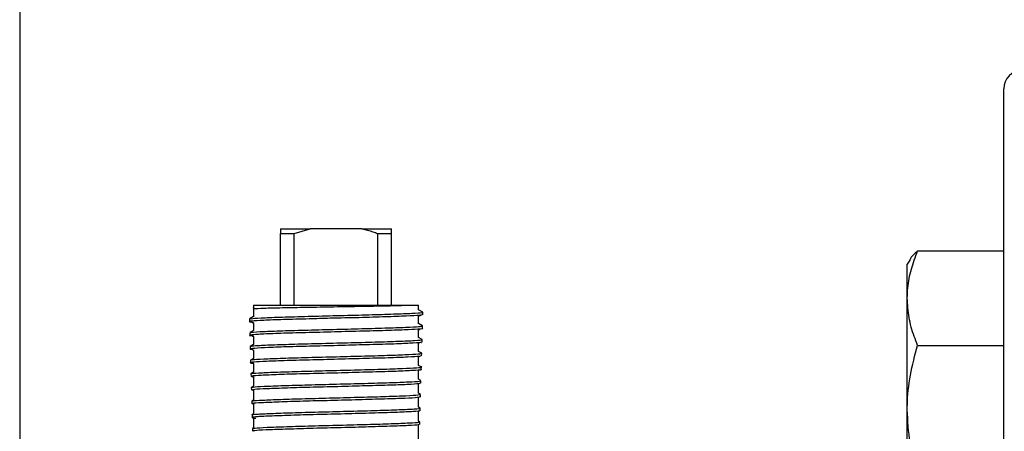
# Model space of a CAD drawing. Extents: x 0 to 16.5, y 0 to 11.7.
# Drawn here: x 3 to 3.4, y 3.1 to 3.3 of the extents above; entities that cross this region are included whole.
import ezdxf

# ---------------------------------------------------------------- set-up
doc = ezdxf.new("R2010")
doc.units = 0
doc.linetypes.add('SLD-SOLID', pattern=[0])
doc.layers.get('0').update_dxf_attribs({"linetype": 'CONTINUOUS'})

msp = doc.modelspace()

# ---------------------------------------------------------------- linework, layer by layer
at = {"color": 7, "linetype": 'SLD-SOLID'}
for p, q in [((2.99178, 3.63623), (2.99178, 3.09546)), ((3.3905, 2.75918), (3.3905, 3.26918)), ((3.09747, 3.2125), (3.10947, 3.2125)), ((3.10303, 3.21058), (3.10947, 3.2125)), ((3.13047, 3.2125), (3.10947, 3.2125)), ((3.13047, 3.2125), (3.14247, 3.2125)), ((3.14247, 3.21058), (3.14247, 3.2125)), ((3.09747, 3.21058), (3.10303, 3.21058)), ((3.09747, 3.1815), (3.09747, 3.21058)), ((3.10303, 3.1815), (3.10303, 3.21058)), ((3.13692, 3.21058), (3.14247, 3.21058)), ((3.13692, 3.1815), (3.13692, 3.21058)), ((3.14247, 3.1815), (3.14247, 3.21058)), ((3.35562, 3.20346), (3.3905, 3.20346)), ((3.35241, 3.19975), (3.35144, 3.19806)), ((3.35144, 3.18433), (3.35144, 3.19806)), ((3.35242, 3.19976), (3.35241, 3.19975)), ((3.35144, 3.13905), (3.35144, 3.18433)), ((3.08651, 3.18048), (3.08629, 3.18026)), ((3.08651, 3.1815), (3.08651, 3.18048)), ((3.08651, 3.1815), (3.15344, 3.1815)), ((3.15344, 3.17963), (3.15344, 3.1815)), ((3.0849, 3.17587), (3.08493, 3.17482)), ((3.08655, 3.17686), (3.08491, 3.17591)), ((3.08637, 3.17981), (3.08651, 3.17973)), ((3.08651, 3.17975), (3.08651, 3.17683)), ((3.1534, 3.17697), (3.15428, 3.17748)), ((3.15511, 3.17868), (3.15344, 3.17965)), ((3.15344, 3.17399), (3.15344, 3.17699)), ((3.15509, 3.1776), (3.15511, 3.17865)), ((3.08528, 3.17497), (3.08651, 3.17426)), ((3.08651, 3.17428), (3.08651, 3.17119)), ((3.1534, 3.1715), (3.15411, 3.17191)), ((3.15497, 3.17313), (3.15344, 3.17401)), ((3.15494, 3.17202), (3.15497, 3.1731)), ((3.08654, 3.17121), (3.08505, 3.17035)), ((3.08505, 3.17031), (3.08508, 3.16926)), ((3.08517, 3.16956), (3.08651, 3.16879)), ((3.08651, 3.16881), (3.08651, 3.16555)), ((3.15344, 3.16835), (3.15344, 3.17152)), ((3.15481, 3.16757), (3.15344, 3.16837)), ((3.08519, 3.16477), (3.08522, 3.16372)), ((3.08655, 3.16557), (3.0852, 3.1648)), ((3.08531, 3.164), (3.08651, 3.16331)), ((3.1534, 3.16603), (3.15423, 3.16651)), ((3.15344, 3.16271), (3.15344, 3.16605)), ((3.1548, 3.16647), (3.15482, 3.16754)), ((3.35562, 3.16519), (3.3905, 3.16519)), ((3.08655, 3.15993), (3.08535, 3.15924)), ((3.08651, 3.16333), (3.08651, 3.15991)), ((3.1534, 3.16056), (3.15377, 3.16077)), ((3.15468, 3.16201), (3.15344, 3.16273)), ((3.15344, 3.15707), (3.15344, 3.16058)), ((3.15465, 3.16091), (3.15468, 3.16198)), ((3.08534, 3.1592), (3.08537, 3.15814)), ((3.08569, 3.15832), (3.08651, 3.15785)), ((3.08651, 3.15787), (3.08651, 3.15427)), ((3.15452, 3.15646), (3.15344, 3.15709)), ((3.1545, 3.15536), (3.15453, 3.15644)), ((3.08654, 3.15429), (3.08549, 3.15368)), ((3.08549, 3.15365), (3.08551, 3.1526)), ((3.08582, 3.15277), (3.08651, 3.15237)), ((3.08651, 3.15239), (3.08651, 3.14863)), ((3.1534, 3.15509), (3.15406, 3.15547)), ((3.15344, 3.15143), (3.15344, 3.15511)), ((3.08563, 3.1481), (3.08566, 3.14703)), ((3.08655, 3.14866), (3.08564, 3.14813)), ((3.1534, 3.14961), (3.15376, 3.14982)), ((3.15439, 3.1509), (3.15344, 3.15145)), ((3.15344, 3.14579), (3.15344, 3.14963)), ((3.15436, 3.14981), (3.15439, 3.15087)), ((3.08604, 3.14717), (3.08651, 3.1469)), ((3.08651, 3.14689), (3.08651, 3.14299)), ((3.15423, 3.14535), (3.15344, 3.14581)), ((3.15344, 3.14015), (3.15344, 3.14415)), ((3.15421, 3.14426), (3.15424, 3.14532)), ((3.08654, 3.14301), (3.08578, 3.14257)), ((3.08578, 3.14254), (3.0858, 3.14147)), ((3.086, 3.14172), (3.08651, 3.14143)), ((3.08651, 3.14145), (3.08651, 3.13736)), ((3.15409, 3.1398), (3.15344, 3.14017)), ((3.08592, 3.13699), (3.08595, 3.13591)), ((3.08655, 3.13738), (3.08593, 3.13702)), ((3.08651, 3.13598), (3.08651, 3.13171)), ((3.15344, 3.13451), (3.15344, 3.13863)), ((3.15407, 3.13871), (3.1541, 3.13976)), ((3.35144, 3.1059), (3.35144, 3.13905)), ((3.15395, 3.13424), (3.15344, 3.13453)), ((3.15344, 3.10505), (3.15344, 3.13314)), ((3.15392, 3.13315), (3.15395, 3.1342)), ((3.08607, 3.13143), (3.0861, 3.13037)), ((3.08654, 3.13173), (3.08608, 3.13146))]:
    msp.add_line(p, q, dxfattribs=at)
msp.add_arc((3.398, 3.26918), 0.0075, 90, 180, dxfattribs=at)
for points, knots in [([(3.09747, 3.2125), (3.09747, 3.21211), (3.09747, 3.21153), (3.09747, 3.21081), (3.09747, 3.21058)], [0, 0, 0, 0, 0.676519, 1, 1, 1, 1]), ([(3.13047, 3.2125), (3.13194, 3.21211), (3.13411, 3.21153), (3.13623, 3.21081), (3.13692, 3.21058)], [0, 0, 0, 0, 0.676519, 1, 1, 1, 1]), ([(3.35144, 3.18433), (3.35148, 3.18574), (3.35161, 3.18968), (3.35288, 3.19611), (3.3547, 3.201), (3.35562, 3.20346)], [0, 0, 0, 0, 0.2191448, 0.6072689, 1, 1, 1, 1]), ([(3.35562, 3.20346), (3.35432, 3.20233), (3.3529, 3.2011), (3.35251, 3.19982), (3.35248, 3.19971)], [0, 0, 0, 0, 0.916236, 1, 1, 1, 1]), ([(3.35562, 3.16519), (3.35515, 3.16641), (3.35371, 3.17012), (3.35189, 3.17649), (3.35159, 3.1817), (3.35144, 3.18433)], [0, 0, 0, 0, 0.1948047, 0.5946644, 1, 1, 1, 1]), ([(3.08653, 3.18002), (3.08649, 3.18005), (3.08638, 3.18014), (3.09044, 3.18031), (3.09783, 3.18049), (3.10784, 3.18068), (3.11906, 3.18087), (3.13028, 3.18105), (3.14017, 3.18124), (3.14623, 3.18139), (3.14854, 3.18148), (3.14918, 3.1815)], [0, 0, 0, 0, 0.07081, 0.198837, 0.326553, 0.452949, 0.57916, 0.704467, 0.82879, 0.953029, 1, 1, 1, 1]), ([(3.15485, 3.17761), (3.15466, 3.17751), (3.15424, 3.17729), (3.14887, 3.17706), (3.14037, 3.17676), (3.12947, 3.1764), (3.11859, 3.17623), (3.10796, 3.17585), (3.09829, 3.17567), (3.09008, 3.17533), (3.08544, 3.17501), (3.08419, 3.17483), (3.08595, 3.17466), (3.08651, 3.1746)], [0, 0, 0, 0, 0.085602, 0.185112, 0.284534, 0.3841, 0.483475, 0.556331, 0.655756, 0.755096, 0.854556, 0.95382, 1, 1, 1, 1]), ([(3.08539, 3.17592), (3.08551, 3.17599), (3.08581, 3.17616), (3.09075, 3.17643), (3.09905, 3.17671), (3.10987, 3.17702), (3.12179, 3.17732), (3.13351, 3.17761), (3.14376, 3.17792), (3.15114, 3.17821), (3.15496, 3.17846), (3.15474, 3.17861), (3.15466, 3.17866)], [0, 0, 0, 0, 0.072122, 0.181118, 0.290161, 0.399208, 0.508283, 0.617397, 0.726513, 0.835673, 0.944849, 1, 1, 1, 1]), ([(3.15486, 3.17205), (3.15489, 3.17204), (3.15563, 3.17193), (3.15345, 3.17177), (3.14812, 3.17147), (3.13918, 3.17112), (3.1282, 3.1709), (3.11626, 3.17054), (3.10475, 3.17025), (3.09498, 3.17), (3.08795, 3.16962), (3.08488, 3.1694), (3.08455, 3.16916), (3.0863, 3.16904), (3.08651, 3.16903)], [0, 0, 0, 0, 0.003808, 0.102238, 0.200584, 0.299071, 0.39737, 0.49572, 0.594122, 0.692348, 0.790714, 0.888941, 0.987122, 1, 1, 1, 1]), ([(3.0855, 3.17036), (3.08543, 3.17039), (3.08513, 3.17052), (3.08861, 3.17076), (3.09562, 3.17105), (3.10566, 3.17135), (3.11725, 3.17165), (3.12916, 3.17194), (3.14007, 3.17225), (3.14861, 3.17254), (3.15408, 3.17283), (3.15455, 3.17302), (3.15476, 3.17311)], [0, 0, 0, 0, 0.032835, 0.14161, 0.250417, 0.359258, 0.468103, 0.576994, 0.685897, 0.794819, 0.903785, 1, 1, 1, 1]), ([(3.15435, 3.16648), (3.15447, 3.16644), (3.15494, 3.1663), (3.15171, 3.16613), (3.14499, 3.16575), (3.13518, 3.1655), (3.12373, 3.16521), (3.11185, 3.16485), (3.1009, 3.16464), (3.09205, 3.16428), (3.08659, 3.16398), (3.08451, 3.16379), (3.0857, 3.16363), (3.08603, 3.16359)], [0, 0, 0, 0, 0.035078, 0.137873, 0.240789, 0.343636, 0.446368, 0.54925, 0.651942, 0.754662, 0.857466, 0.960077, 1, 1, 1, 1]), ([(3.08539, 3.16481), (3.08581, 3.1649), (3.08669, 3.16509), (3.09273, 3.16539), (3.10169, 3.16568), (3.1128, 3.16598), (3.1247, 3.16628), (3.13606, 3.16657), (3.1457, 3.16688), (3.15213, 3.16717), (3.1551, 3.1674), (3.15456, 3.16752), (3.15444, 3.16755)], [0, 0, 0, 0, 0.099386, 0.208336, 0.317333, 0.426339, 0.535367, 0.644438, 0.753511, 0.862623, 0.97176, 1, 1, 1, 1]), ([(3.35144, 3.13905), (3.35144, 3.13967), (3.35148, 3.14436), (3.35239, 3.15321), (3.35454, 3.16117), (3.35562, 3.16519)], [0, 0, 0, 0, 0.0700984, 0.5307887, 1, 1, 1, 1]), ([(3.15425, 3.16092), (3.15421, 3.16086), (3.15412, 3.16071), (3.14945, 3.16042), (3.14149, 3.16009), (3.13097, 3.15987), (3.11925, 3.15949), (3.1076, 3.15923), (3.09738, 3.15895), (3.08963, 3.15858), (3.0856, 3.15837), (3.08464, 3.1581), (3.08621, 3.15798), (3.08651, 3.15796)], [0, 0, 0, 0, 0.072218, 0.172744, 0.2734, 0.373857, 0.474414, 0.574946, 0.675337, 0.775875, 0.876239, 0.976604, 1, 1, 1, 1]), ([(3.08587, 3.15926), (3.08588, 3.15931), (3.08593, 3.15946), (3.09027, 3.15972), (3.09805, 3.16001), (3.1085, 3.16031), (3.12019, 3.16062), (3.13187, 3.1609), (3.14226, 3.16121), (3.14997, 3.16151), (3.1543, 3.16176), (3.15425, 3.16193), (3.15422, 3.16199)], [0, 0, 0, 0, 0.058137, 0.167078, 0.276045, 0.385053, 0.494063, 0.603115, 0.712187, 0.821272, 0.930405, 1, 1, 1, 1]), ([(3.08579, 3.1537), (3.08573, 3.15372), (3.08532, 3.15383), (3.08835, 3.15404), (3.09478, 3.15435), (3.10442, 3.15464), (3.11572, 3.15494), (3.12753, 3.15524), (3.13846, 3.15553), (3.14743, 3.15584), (3.15285, 3.15613), (3.15516, 3.15633), (3.15451, 3.15644), (3.1545, 3.15644)], [0, 0, 0, 0, 0.017889, 0.1267473, 0.235609, 0.3445149, 0.4534364, 0.5623745, 0.6713587, 0.7803455, 0.8893657, 0.9984189, 1, 1, 1, 1]), ([(3.15434, 3.15537), (3.15439, 3.15536), (3.15502, 3.15525), (3.15254, 3.15509), (3.14681, 3.15471), (3.13765, 3.15448), (3.12662, 3.15416), (3.11481, 3.15382), (3.1036, 3.1536), (3.09421, 3.15323), (3.08784, 3.15296), (3.08488, 3.15271), (3.086, 3.1525), (3.08651, 3.15241)], [0, 0, 0, 0, 0.009359, 0.110284, 0.211347, 0.312283, 0.413156, 0.514168, 0.614983, 0.715872, 0.816781, 0.917525, 1, 1, 1, 1]), ([(3.15387, 3.14982), (3.15398, 3.14978), (3.1543, 3.14966), (3.15066, 3.14937), (3.14357, 3.14906), (3.13362, 3.14883), (3.12218, 3.14845), (3.1105, 3.14821), (3.09986, 3.1479), (3.0916, 3.14755), (3.08643, 3.14735), (3.08608, 3.14713), (3.08591, 3.14704)], [0, 0, 0, 0, 0.050358, 0.157795, 0.265335, 0.372668, 0.480139, 0.587505, 0.694775, 0.802199, 0.909418, 1, 1, 1, 1]), ([(3.08602, 3.14815), (3.08625, 3.14823), (3.08679, 3.1484), (3.09212, 3.14868), (3.10059, 3.14898), (3.11136, 3.14927), (3.12308, 3.14958), (3.13445, 3.14987), (3.14426, 3.15017), (3.15108, 3.15047), (3.15445, 3.1507), (3.15404, 3.15084), (3.15392, 3.15088)], [0, 0, 0, 0, 0.0839237, 0.1929942, 0.3020847, 0.4112201, 0.5203576, 0.6295319, 0.738735, 0.8479462, 0.9572048, 1, 1, 1, 1]), ([(3.15396, 3.14427), (3.15379, 3.14419), (3.15342, 3.14402), (3.14825, 3.14367), (3.14, 3.14345), (3.12939, 3.14311), (3.11775, 3.14279), (3.10637, 3.14257), (3.09648, 3.14218), (3.08945, 3.14193), (3.08585, 3.14169), (3.08618, 3.14153), (3.08629, 3.14148)], [0, 0, 0, 0, 0.090855, 0.198411, 0.305789, 0.413152, 0.520639, 0.627915, 0.735314, 0.842647, 0.949854, 1, 1, 1, 1]), ([(3.08628, 3.14259), (3.08623, 3.14263), (3.08607, 3.14277), (3.08987, 3.143), (3.09711, 3.14331), (3.10718, 3.1436), (3.11863, 3.1439), (3.13024, 3.14421), (3.14073, 3.1445), (3.14877, 3.1448), (3.15361, 3.14507), (3.15381, 3.14525), (3.1539, 3.14533)], [0, 0, 0, 0, 0.044715, 0.153547, 0.262382, 0.371257, 0.480155, 0.589065, 0.698022, 0.806985, 0.915975, 1, 1, 1, 1]), ([(3.08599, 3.13704), (3.08599, 3.13704), (3.08554, 3.13714), (3.08819, 3.13734), (3.09402, 3.13764), (3.10324, 3.13794), (3.11423, 3.13823), (3.12591, 3.13854), (3.13689, 3.13883), (3.14606, 3.13913), (3.15194, 3.13943), (3.15453, 3.13964), (3.15393, 3.13975), (3.15385, 3.13977)], [0, 0, 0, 0, 0.001817, 0.110853, 0.219909, 0.328979, 0.438096, 0.547217, 0.656369, 0.765558, 0.874751, 0.98399, 1, 1, 1, 1]), ([(3.15374, 3.13872), (3.15384, 3.1387), (3.1544, 3.1386), (3.1516, 3.13832), (3.14546, 3.13804), (3.13612, 3.13778), (3.12505, 3.13741), (3.1134, 3.13718), (3.1025, 3.13685), (3.09355, 3.13652), (3.08766, 3.1363), (3.08517, 3.13593), (3.08671, 3.13576), (3.08746, 3.13567)], [0, 0, 0, 0, 0.021627, 0.120066, 0.218546, 0.316854, 0.415303, 0.513606, 0.61187, 0.710261, 0.808458, 0.906749, 1, 1, 1, 1]), ([(3.35562, 3.11291), (3.35445, 3.11715), (3.35209, 3.12572), (3.35166, 3.13458), (3.35144, 3.13905)], [0, 0, 0, 0, 0.495458, 1, 1, 1, 1]), ([(3.15346, 3.13316), (3.15351, 3.1331), (3.15363, 3.13295), (3.14955, 3.13264), (3.14214, 3.13242), (3.13206, 3.13206), (3.12066, 3.13177), (3.10919, 3.13152), (3.09892, 3.13114), (3.09111, 3.13091), (3.08668, 3.13062), (3.08639, 3.13044), (3.08627, 3.13037)], [0, 0, 0, 0, 0.064165, 0.17172, 0.279074, 0.386463, 0.493932, 0.601201, 0.708615, 0.815896, 0.923107, 1, 1, 1, 1]), ([(3.08654, 3.13148), (3.08663, 3.13154), (3.08688, 3.13171), (3.09159, 3.13197), (3.09955, 3.13227), (3.10998, 3.13257), (3.1215, 3.13286), (3.13284, 3.13317), (3.1428, 3.13346), (3.14999, 3.13376), (3.15379, 3.13401), (3.15355, 3.13416), (3.15347, 3.13422)], [0, 0, 0, 0, 0.070917, 0.179816, 0.288717, 0.397653, 0.506622, 0.615597, 0.724619, 0.833651, 0.942705, 1, 1, 1, 1])]:
    msp.add_open_spline(points, degree=3, knots=knots, dxfattribs=at)

doc.saveas('drawing.dxf')
